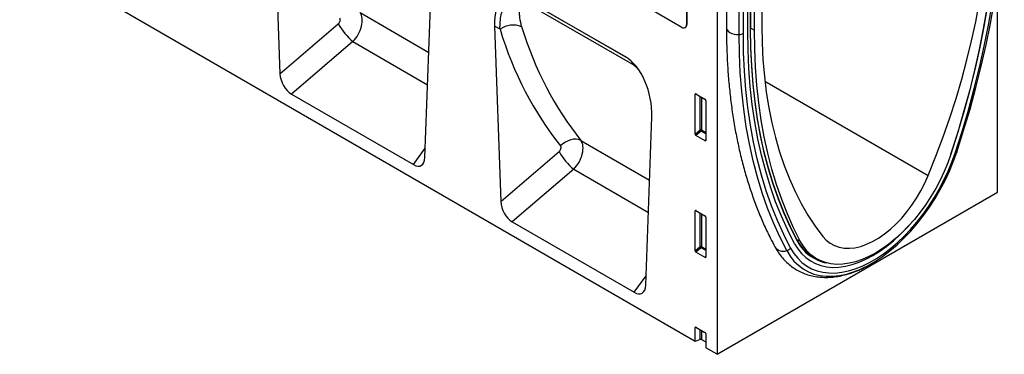
# Model space of a CAD drawing. Units: millimetres. Extents: x 75 to 2100, y 0 to 1460.
# Drawn here: x 394 to 853, y 262 to 417 of the extents above; entities that cross this region are included whole.
import ezdxf

# ---------------------------------------------------------------- set-up
doc = ezdxf.new("R2010")
doc.units = ezdxf.units.MM
doc.header["$LTSCALE"] = 5
doc.layers.get('0').update_dxf_attribs({"color": 1})
doc.layers.add('133341', color=7, linetype='Continuous')

# ---------------------------------------------------------------- blocks, each defined once
blk = doc.blocks.new('1032827-M_004_ISO_view')
for p, q in [((-65.09, 123.92), (-62.24, 42.3)), ((131.38, -82.37), (-192.48, 104.58)), ((125.22, 63.91), (60.17, 101.46)), ((127.35, 98.61), (127.35, 65.13)), ((127.49, 98.69), (127.49, 65.21)), ((162.49, 89.1), (162.49, 64.6)), ((272.44, -12.78), (272.44, 86.63)), ((5.36, 3.27), (8.21, 81.61)), ((50.16, 78.31), (98.91, 50.17)), ((141.63, 80.15), (141.63, -88.29)), ((155.91, 62.24), (155.91, 78.85)), ((157.26, 63.01), (157.26, 79.63)), ((157.34, 63.13), (157.34, 79.68)), ((159.05, 62.62), (159.05, 79.1)), ((52.9, 76.73), (99, 50.12)), ((102.25, 46.54), (54.48, 74.12)), ((145.98, 77.77), (145.98, 63.8)), ((151.9, 60.55), (151.9, 76.54)), ((153.87, 61.06), (153.87, 77.67)), ((-24.89, 70.75), (7.14, 52.25)), ((-62.24, 42.3), (-35.06, 65.48)), ((37.88, 64.48), (40.73, -17.15)), ((40.38, 63.03), (37.88, 64.48)), ((127.35, 65.13), (127.49, 65.21)), ((126.72, 63.76), (126.87, 63.84)), ((157.34, 63.55), (159.05, 62.62)), ((-28.22, 57.27), (-56.88, 32.84)), ((-28.22, 57.27), (6.6, 37.18)), ((163.91, 38.89), (240.1, -5.1)), ((-56.88, 32.84), (0, 0)), ((131.87, 32.88), (131.38, 32.76)), ((131.38, 14.12), (131.38, 32.76)), ((131.72, 32.97), (135.98, 30.51)), ((133.74, 16.15), (133.74, 31.8)), ((134.38, 31.43), (134.38, 16.12)), ((136.33, 29.91), (136.33, 11.26)), ((108.34, -56.18), (111.19, 22.16)), ((131.38, 14.12), (133.74, 16.15)), ((134.17, 15.63), (131.71, 13.51)), ((136.33, 14.39), (134.17, 15.63)), ((134.38, 16.12), (136.33, 14.99)), ((78.09, 11.3), (110.12, -7.19)), ((135.99, 11.03), (131.71, 13.51)), ((135.99, 11.03), (136.33, 11.52)), ((0, 0), (5.52, 7.69)), ((40.73, -17.15), (67.92, 6.03)), ((250.63, 4.84), (250.8, 5.35)), ((74.76, -2.17), (46.1, -26.61)), ((74.76, -2.17), (109.57, -22.27)), ((141.63, -88.29), (272.44, -12.78)), ((131.87, -21.42), (131.38, -21.54)), ((131.38, -40.18), (131.38, -21.54)), ((131.72, -21.33), (135.98, -23.79)), ((133.74, -38.15), (133.74, -22.5)), ((134.38, -22.87), (134.38, -38.18)), ((46.1, -26.61), (102.97, -59.45)), ((136.33, -24.39), (136.33, -43.04)), ((178.8, -34.8), (180.4, -35.66)), ((131.38, -40.18), (133.74, -38.15)), ((134.17, -38.67), (131.71, -40.79)), ((135.99, -43.27), (131.71, -40.79)), ((136.33, -39.91), (134.17, -38.67)), ((134.38, -38.18), (136.33, -39.31)), ((135.99, -43.27), (136.33, -42.78)), ((186.72, -43.15), (188.6, -44.16)), ((102.97, -59.45), (108.5, -51.76)), ((131.87, -75.72), (131.38, -75.84)), ((131.38, -82.37), (131.38, -75.84)), ((131.72, -75.63), (135.98, -78.09)), ((133.74, -81.42), (133.74, -76.8)), ((134.38, -77.17), (134.38, -81.45)), ((133.74, -81.42), (131.38, -82.37)), ((134.38, -81.45), (136.33, -82.58)), ((136.33, -78.69), (136.33, -85.23)), ((141.63, -88.29), (136.33, -85.23))]:
    blk.add_line(p, q)
at = {"flags": 128}
for points in [[(250.8, 5.35), (253.99, 15.27), (256.93, 25.17), (259.64, 35.04), (262.09, 44.87), (264.29, 54.65), (266.24, 64.37), (267.94, 74.01), (269.38, 83.56), (270.56, 93.01), (271.47, 102.36), (272.13, 111.58), (272.53, 120.68), (272.66, 129.63)], [(250.8, 5.35), (253.99, 15.27), (256.93, 25.17), (259.64, 35.04), (262.09, 44.87), (264.29, 54.65), (266.24, 64.37), (267.94, 74.01), (269.38, 83.56), (270.56, 93.01), (271.47, 102.36), (272.13, 111.58), (272.53, 120.68), (272.66, 129.63)], [(252.64, 5.4), (255.86, 15.41), (258.83, 25.4), (261.56, 35.36), (264.04, 45.28), (266.26, 55.15), (268.23, 64.95), (269.94, 74.68), (271.39, 84.32), (272.58, 93.86), (273.51, 103.29), (274.17, 112.6), (274.57, 121.78), (274.7, 130.81)], [(253.38, 5.75), (256.62, 15.82), (259.61, 25.88), (262.35, 35.9), (264.85, 45.88), (267.08, 55.81), (269.06, 65.68), (270.79, 75.47), (272.25, 85.16), (273.44, 94.76), (274.38, 104.25), (275.04, 113.62), (275.44, 122.86), (275.58, 131.95)], [(240.1, -5.1), (243.69, 3.87), (247.05, 12.86), (250.17, 21.85), (253.07, 30.84), (255.73, 39.81), (258.14, 48.75), (260.31, 57.65), (262.23, 66.5), (263.9, 75.27), (265.32, 83.97), (266.48, 92.57), (267.39, 101.07), (268.04, 109.46), (268.43, 117.72), (268.56, 125.83)], [(272, 127.82), (271.87, 118.96), (271.48, 109.96), (270.84, 100.84), (269.94, 91.6), (268.79, 82.25), (267.39, 72.8), (265.73, 63.27), (263.83, 53.66), (261.68, 43.99), (259.28, 34.27), (256.64, 24.5), (253.76, 14.71), (250.65, 4.89)], [(162.49, 64.6), (162.62, 56.63), (163.01, 48.83), (163.66, 41.19), (164.56, 33.73), (165.72, 26.47), (167.14, 19.41), (168.81, 12.57), (170.73, 5.94), (172.9, -0.45), (175.32, -6.6), (177.98, -12.51), (180.87, -18.16), (184, -23.54), (187.36, -28.65), (190.94, -33.48)], [(145.98, 63.8), (146.01, 63.43), (146.28, 62.75), (146.79, 62.11), (147.53, 61.56), (148.45, 61.11), (149.52, 60.78), (150.69, 60.59), (151.9, 60.55)], [(174.09, -40.02), (170.86, -33.69), (167.86, -27.09), (165.12, -20.23), (162.63, -13.12), (160.39, -5.78), (158.41, 1.8), (156.69, 9.6), (155.23, 17.61), (154.03, 25.83), (153.1, 34.24), (152.43, 42.84), (152.03, 51.61), (151.9, 60.55)], [(175.93, -38.89), (172.71, -32.59), (169.73, -26.04), (167.01, -19.22), (164.53, -12.16), (162.31, -4.86), (160.34, 2.67), (158.63, 10.42), (157.18, 18.38), (155.99, 26.55), (155.06, 34.91), (154.4, 43.46), (154, 52.17), (153.87, 61.06)], [(177.77, -36.81), (174.58, -30.57), (171.64, -24.07), (168.93, -17.32), (166.48, -10.32), (164.28, -3.09), (162.33, 4.38), (160.63, 12.06), (159.19, 19.95), (158.01, 28.04), (157.1, 36.33), (156.44, 44.8), (156.04, 53.43), (155.91, 62.24)], [(177.77, -36.81), (174.58, -30.57), (171.64, -24.07), (168.93, -17.32), (166.48, -10.32), (164.28, -3.09), (162.33, 4.38), (160.63, 12.06), (159.19, 19.95), (158.01, 28.04), (157.1, 36.33), (156.44, 44.8), (156.04, 53.43), (155.91, 62.24)], [(178.96, -35.1), (175.8, -28.91), (172.87, -22.45), (170.19, -15.75), (167.75, -8.8), (165.56, -1.61), (163.62, 5.8), (161.94, 13.42), (160.51, 21.26), (159.34, 29.3), (158.43, 37.53), (157.78, 45.94), (157.39, 54.52), (157.26, 63.26)], [(178.98, -35.44), (175.81, -29.24), (172.89, -22.78), (170.2, -16.07), (167.76, -9.11), (165.57, -1.92), (163.63, 5.5), (161.95, 13.13), (160.52, 20.98), (159.34, 29.02), (158.43, 37.26), (157.78, 45.67), (157.39, 54.26), (157.26, 63.01)], [(180.4, -35.66), (177.28, -29.44), (174.41, -22.97), (171.77, -16.25), (169.37, -9.3), (167.22, -2.11), (165.31, 5.29), (163.65, 12.91), (162.25, 20.74), (161.1, 28.76), (160.2, 36.97), (159.56, 45.35), (159.18, 53.91), (159.05, 62.62)], [(78.09, 11.3), (77.06, 11.69), (75.92, 11.88), (74.68, 11.84), (73.4, 11.6), (72.11, 11.14), (70.86, 10.49), (69.68, 9.67), (68.61, 8.71)], [(175.93, -38.89), (177.46, -41.38), (179.21, -43.59), (181.18, -45.51), (183.35, -47.14), (185.7, -48.45), (188.23, -49.44), (190.91, -50.11), (193.73, -50.45), (196.68, -50.46), (199.73, -50.14), (202.88, -49.49), (206.09, -48.52), (209.35, -47.23), (212.64, -45.62), (215.93, -43.72), (219.22, -41.52), (222.48, -39.05), (225.69, -36.32), (228.84, -33.34), (231.89, -30.14), (234.84, -26.72), (237.66, -23.12), (240.34, -19.36), (242.87, -15.45), (245.22, -11.42), (247.39, -7.29), (249.36, -3.1), (251.11, 1.14), (252.64, 5.4)], [(250.65, 4.89), (249.2, 0.84), (247.53, -3.19), (245.66, -7.17), (243.59, -11.09), (241.33, -14.91), (238.91, -18.6), (236.33, -22.16), (233.62, -25.54), (230.78, -28.73), (227.85, -31.71), (224.84, -34.46), (221.77, -36.97), (218.66, -39.2), (215.52, -41.16), (212.39, -42.82), (209.28, -44.18), (206.2, -45.22), (203.19, -45.95), (200.26, -46.35), (197.43, -46.43), (194.72, -46.18), (192.14, -45.6), (189.71, -44.7), (187.46, -43.49), (185.39, -41.97), (183.51, -40.15), (181.85, -38.04), (180.4, -35.66)], [(209.51, -48.24), (212.03, -46.98), (215.44, -45.01), (218.84, -42.74), (222.21, -40.19), (225.53, -37.37), (228.77, -34.29), (231.93, -30.98), (234.98, -27.45), (237.9, -23.73), (240.67, -19.83), (243.28, -15.79), (245.71, -11.63), (247.95, -7.37), (249.98, -3.03), (251.8, 1.35), (253.38, 5.75)], [(253.38, 5.75), (253.37, 5.68), (253.33, 5.61), (253.27, 5.55), (253.19, 5.5), (253.09, 5.46), (252.96, 5.43), (252.81, 5.41), (252.64, 5.4)], [(190.94, -33.48), (192.53, -35.21), (194.34, -36.63), (196.34, -37.72), (198.53, -38.47), (200.86, -38.89), (203.34, -38.95), (205.93, -38.67), (208.6, -38.05), (211.35, -37.08), (214.13, -35.79), (216.92, -34.17), (219.7, -32.26), (222.44, -30.06), (225.12, -27.59), (227.71, -24.89), (230.18, -21.96), (232.52, -18.85), (234.7, -15.58), (236.7, -12.17), (238.51, -8.67), (240.1, -5.1)], [(177.77, -36.81), (179.29, -39.26), (181.03, -41.42), (182.99, -43.29), (185.15, -44.86), (187.49, -46.1), (190.02, -47.02), (192.69, -47.6), (195.51, -47.85), (198.45, -47.76), (201.49, -47.34), (204.62, -46.57), (207.81, -45.49), (211.03, -44.07), (214.28, -42.35), (217.54, -40.32), (220.76, -38), (223.95, -35.41), (227.08, -32.57), (230.12, -29.48), (232.04, -27.36)], [(177.77, -36.81), (179.29, -39.26), (181.03, -41.42), (182.99, -43.29), (185.15, -44.86), (187.49, -46.1), (190.02, -47.02), (192.69, -47.6), (195.51, -47.85), (198.45, -47.76), (201.49, -47.34), (204.62, -46.57), (207.81, -45.49), (211.03, -44.07), (214.28, -42.35), (217.54, -40.32), (220.76, -38), (223.95, -35.41), (227.08, -32.57), (230.12, -29.48), (232.04, -27.36)], [(174.09, -40.02), (175.68, -42.59), (177.49, -44.88), (179.53, -46.87), (181.76, -48.54), (184.2, -49.9), (186.81, -50.93), (189.58, -51.62), (192.5, -51.97), (195.54, -51.98), (198.7, -51.65), (201.95, -50.98), (205.26, -49.97), (208.63, -48.64), (209.51, -48.24)], [(186.39, -43.05), (187.95, -43.83), (188.14, -43.91)]]:
    blk.add_lwpolyline(points, dxfattribs=at)
for centre, radius, start, end in [((-7.37, 81.6), 32.04, 210.2203, 229.4116), ((46.53, 54.28), 10.69, 68.3989, 125.0832), ((126.05, 64.92), 1.31, 230.7967, 9.214), ((126.06, 65.03), 1.44, 304.0564, 7.2558), ((151.86, 64.81), 4.26, 270.5565, 298.1977), ((157.19, 63.15), 0.151, 294.3747, 354.3052), ((97.85, 45.9), 4.44, 8.2917, 29.3793), ((134.02, 15.42), 0.782, 62.9112, 111.3061), ((135.68, 17.34), 2.28, 211.4131, 228.5485), ((133.6, 16.15), 0.776, 317.3803, 357.2082), ((95.6, 22.16), 32.04, 210.2203, 229.4116), ((196.48, -26.12), 19.68, 207.1479, 246.5598), ((178.84, -35.28), 0.213, 310.7071, 56.2683), ((196.67, -26.34), 19.89, 207.2241, 245.1264), ((134.02, -38.88), 0.782, 62.9112, 111.3061), ((135.68, -36.96), 2.28, 211.4131, 228.5485), ((133.6, -38.15), 0.776, 317.3803, 357.2082), ((172.45, -35.66), 4.66, 214.166, 290.6383), ((173.08, -36.33), 3.82, 285.3546, 318.0582), ((196.19, -26.79), 19.29, 245.8632, 259.3792), ((134.02, -82.15), 0.782, 62.9112, 111.3061)]:
    blk.add_arc(centre, radius, start, end)
for centre, major_axis, ratio, start_param, end_param in [((52.33, 53.96), (-8.54, 25.41), 0.459767, 5.802838, 7.279314), ((-31.19, 63.22), (5.21, 8.54), 0.602277, 4.351834, 6.038803), ((-35.77, 66.74), (1.26, 1.57), 0.69472, 4.442772, 6.129742), ((273.44, 214.88), (182.74, 228.25), 0.69472, 2.698789, 2.988149), ((278.02, 211.36), (179.02, 221.06), 0.697683, 2.703192, 2.992552), ((96.74, 28.33), (-4.68, 23.18), 0.590689, 4.326397, 5.802873), ((-56.52, 39.75), (-3.56, 7.35), 0.61081, 0.944687, 2.408939), ((131.74, 32.54), (-0.258, 0.446), 0.560226, 5.512943, 7.053581), ((135.97, 30.1), (-0.25, 0.433), 0.595062, 3.942156, 5.482794), ((131.74, 13.94), (-0.218, 0.463), 0.616456, 0.91829, 2.415633), ((71.79, 3.78), (5.21, 8.54), 0.602277, 4.351834, 6.038803), ((135.97, 11.5), (-0.245, 0.492), 0.533247, 2.464789, 3.962133), ((67.2, 7.29), (1.26, 1.57), 0.69472, 4.442772, 6.129742), ((-0.36, 7.33), (-3.91, 7.76), 0.539736, 2.452981, 3.917233), ((46.45, -19.69), (-3.56, 7.35), 0.61081, 0.944687, 2.408939), ((131.74, -21.76), (-0.258, 0.446), 0.560226, 5.512943, 7.053581), ((135.97, -24.2), (-0.25, 0.433), 0.595062, 3.942156, 5.482794), ((131.74, -40.36), (-0.218, 0.463), 0.616456, 0.91829, 2.415633), ((135.97, -42.8), (-0.245, 0.492), 0.533247, 2.464789, 3.962133), ((102.62, -52.12), (-3.91, 7.76), 0.539736, 2.452981, 3.917233), ((131.74, -76.06), (-0.258, 0.446), 0.560226, 5.512943, 7.053581), ((135.97, -78.5), (-0.25, 0.433), 0.595062, 3.942156, 5.482794)]:
    blk.add_ellipse(centre, major_axis=major_axis, ratio=ratio, start_param=start_param, end_param=end_param)
for points, knots in [([(40.38, 63.03), (40.35, 64.23), (40.37, 65.38), (40.56, 67.6), (40.71, 68.67), (41.16, 70.71), (41.45, 71.68), (42.2, 73.5), (42.66, 74.32), (43.32, 75.23), (43.46, 75.41), (43.75, 75.74), (43.9, 75.91), (44.36, 76.37), (44.69, 76.64), (45.38, 77.12), (45.74, 77.33), (46.31, 77.58), (46.51, 77.65), (46.91, 77.78), (47.12, 77.84), (47.75, 77.97), (48.19, 78.01), (48.86, 78.01), (49.09, 78), (49.55, 77.95), (49.78, 77.91), (50.49, 77.77), (50.97, 77.62), (51.93, 77.25), (52.41, 77.01), (52.9, 76.73)], [0, 0, 0, 0, 0.125, 0.125, 0.25, 0.25, 0.375, 0.375, 0.5, 0.5, 0.53125, 0.53125, 0.5625, 0.5625, 0.625, 0.625, 0.6875, 0.6875, 0.71875, 0.71875, 0.75, 0.75, 0.8125, 0.8125, 0.84375, 0.84375, 0.875, 0.875, 0.9375, 0.9375, 1, 1, 1, 1]), ([(54.48, 74.12), (54.12, 74.32), (53.77, 74.49), (53.27, 74.67), (53.11, 74.72), (52.79, 74.8), (52.64, 74.83), (52.19, 74.88), (51.91, 74.88), (51.41, 74.78), (51.17, 74.7), (50.56, 74.35), (50.25, 74.01), (49.89, 73.37), (49.79, 73.13), (49.62, 72.64), (49.56, 72.38), (49.45, 71.83), (49.42, 71.55), (49.37, 70.96), (49.36, 70.65), (49.37, 69.72), (49.42, 69.08), (49.69, 67.08), (50.02, 65.68), (50.46, 64.23)], [0, 0, 0, 0, 0.0625, 0.0625, 0.09375, 0.09375, 0.125, 0.125, 0.1875, 0.1875, 0.25, 0.25, 0.375, 0.375, 0.4375, 0.4375, 0.5, 0.5, 0.5625, 0.5625, 0.625, 0.625, 0.75, 0.75, 1, 1, 1, 1]), ([(145.98, 63.8), (145.98, 62.34), (146, 58.11), (146.21, 51.2), (146.66, 43.12), (147.35, 35.2), (148.27, 27.43), (149.41, 19.81), (150.77, 12.37), (152.36, 5.1), (154.17, -1.98), (156.21, -8.88), (158.46, -15.57), (160.93, -22.06), (163.62, -28.34), (166.18, -33.74), (167.9, -36.98), (168.59, -38.28)], [0, 0, 0, 0, 0.037181, 0.107726, 0.17828, 0.248835, 0.319387, 0.389932, 0.460466, 0.530983, 0.601475, 0.671936, 0.742357, 0.812729, 0.883042, 0.953288, 1, 1, 1, 1]), ([(105.1, 44.08), (104.77, 44.45), (103.88, 45.49), (102.88, 46.13), (102.25, 46.54)], [0, 0, 0, 0, 0.362785, 1, 1, 1, 1]), ([(168.59, -38.28), (168.88, -38.79), (169.67, -40.19), (171.15, -42.32), (173.08, -44.57), (175.2, -46.56), (177.49, -48.26), (179.94, -49.69), (182.52, -50.83), (185.24, -51.68), (188.07, -52.24), (191, -52.52), (194.04, -52.5), (197.16, -52.19), (200.35, -51.58), (203.6, -50.67), (206.89, -49.47), (210.2, -47.97), (212.7, -46.69), (214.08, -45.83), (214.37, -45.65)], [0, 0, 0, 0, 0.033909, 0.09396, 0.153356, 0.21196, 0.26991, 0.327428, 0.384783, 0.442169, 0.499856, 0.558074, 0.616981, 0.676647, 0.737053, 0.798104, 0.859659, 0.921561, 0.983669, 1, 1, 1, 1])]:
    blk.add_open_spline(points, degree=3, knots=knots)

msp = doc.modelspace()

# ---------------------------------------------------------------- block references
at = {"layer": '133341'}
msp.add_blockref('1032827-M_004_ISO_view', (577.711, 349.806), dxfattribs=at)

doc.saveas('drawing.dxf')
